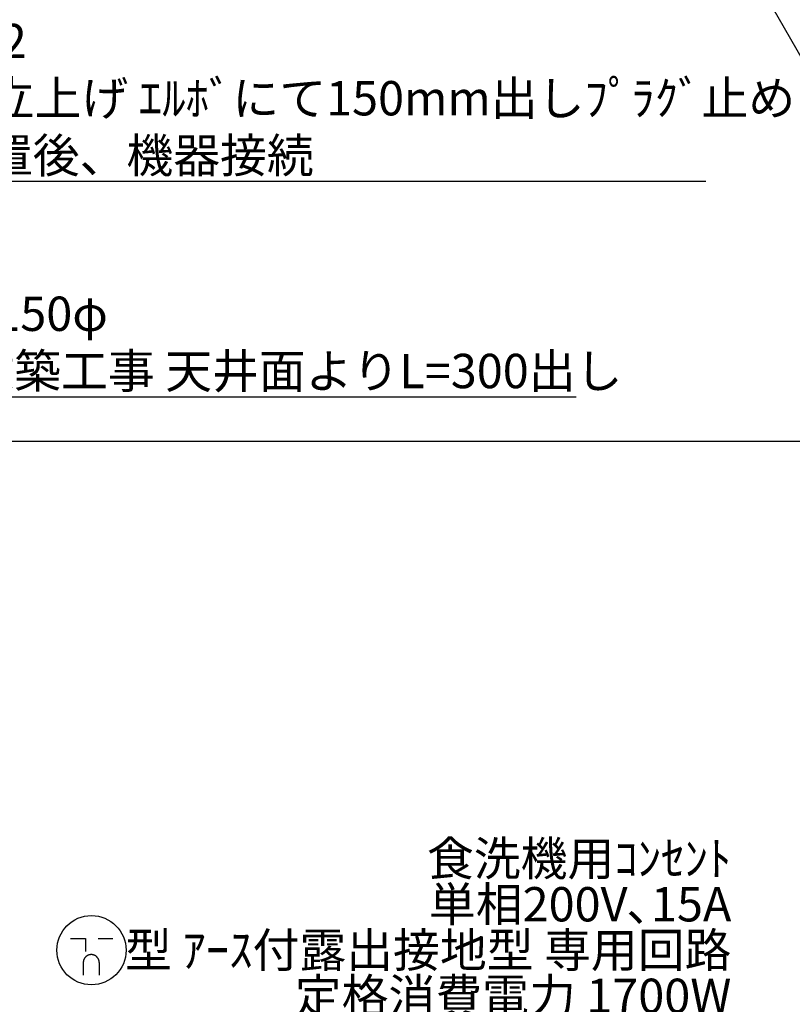
# Model space of a CAD drawing. Units: millimetres. Extents: x -109 to 26472, y -120 to 8859.
# Drawn here: x 16489 to 17839, y 3454 to 5174 of the extents above; entities that cross this region are included whole.
import ezdxf

# ---------------------------------------------------------------- set-up
doc = ezdxf.new("R2010")
doc.units = ezdxf.units.MM
doc.layers.add('111-壁仕上', color=3, linetype='Continuous')
doc.layers.add('160-文字', color=254, linetype='Continuous')
doc.styles.add('KH001', font='txt')
doc.dimstyles.new('KH1xx030', dxfattribs={"dimscale": 30, "dimtxt": 2, "dimasz": 0.6, "dimexe": 0.3, "dimexo": 1.2, "dimgap": 0.5, "dimtad": 3, "dimdec": 1, "dimdsep": 46, "dimlunit": 6, "dimtxsty": 'KH001', "dimblk": 'DOT', "dimcen": 1, "dimdle": 1, "dimclrd": 256, "dimclre": 256, "dimclrt": 256, "dimadec": 0, "dimazin": 0, "dimtfac": 1, "dimtdec": 1, "dimtix": 1, "dimtmove": 2, "dimatfit": 3, "dimldrblk": 'CLOSEDBLANK', "dimfxl": 1, "dimtolj": 1, "dimtzin": 0, "dimlwd": -1, "dimlwe": -1, "dimarcsym": 0})

# ---------------------------------------------------------------- blocks, each defined once
blk = doc.blocks.new('_ClosedBlank')
at = {"color": 0, "linetype": 'ByBlock', "lineweight": -2}
for p, q in [((-1, 0.167), (0, 0)), ((-1, 0.167), (-1, -0.167)), ((0, 0), (-1, -0.167))]:
    blk.add_line(p, q, dxfattribs=at)
blk = doc.blocks.new('_Dot')
at = {"color": 0, "linetype": 'ByBlock', "lineweight": -2}
blk.add_line((-0.5, 0), (-1, 0), dxfattribs=at)
at = {"color": 0, "linetype": 'ByBlock', "const_width": 0.5}
blk.add_lwpolyline([(-0.25, 0, 1), (0.25, 0, 1)], format="xyb", close=True, dxfattribs=at)
blk = doc.blocks.new('A$C11807')
at = {"layer": '160-文字', "color": 0, "linetype": 'ByBlock', "lineweight": -2}
for p, q in [((-36.4, 20.3), (-10.4, 20.3)), ((-10.4, 20.3), (-10.4, -2.2)), ((11.6, 20.3), (37.6, 20.3)), ((-14.4, -21.7), (-14.4, -43.7)), ((13.6, -21.7), (13.6, -43.7))]:
    blk.add_line(p, q, dxfattribs=at)
blk.add_circle((0, 0), 60.5, dxfattribs=at)
for points in [[(-0.4, -7.7), (-4.1, -7.7), (-10.6, -11.5), (-14.4, -18), (-14.4, -21.7)], [(13.6, -21.7), (13.6, -18), (9.9, -11.5), (3.4, -7.7), (-0.4, -7.7)]]:
    blk.add_open_spline(points, degree=2, dxfattribs=at)

msp = doc.modelspace()

# ---------------------------------------------------------------- linework, layer by layer
at = {"layer": '111-壁仕上', "ltscale": 2}
msp.add_line((18004.37, 4436.74), (15452.92, 4436.74), dxfattribs=at)

# ---------------------------------------------------------------- block references
at = {"layer": '160-文字', "lineweight": -2}
msp.add_blockref('A$C11807', (16614.41, 3548.13), dxfattribs=at)

# ---------------------------------------------------------------- texts
at = {"layer": '160-文字', "char_height": 60, "attachment_point": 7, "style": 'KH001'}
for s, insert in [('\\A1;ｶﾞｽ管 Rc1/2\\PFL+550 床立上げ ｴﾙﾎﾞにて150mm出しﾌﾟﾗｸﾞ止め\\Pｷｬﾋﾞﾈｯﾄ設置後、機器接続', (16061.59, 4906.69)), ('\\A1;上方排気時\\Pﾀﾞｸﾄ接続口150φ\\P開口160φ建築工事 天井面よりL=300出し', (16035.3, 4530.1))]:
    msp.add_mtext(s, dxfattribs=dict(at, insert=insert))
at = {"layer": '160-文字', "insert": (17732.89, 3259.65), "char_height": 60, "attachment_point": 9, "line_spacing_factor": 0.8, "style": 'KH001'}
msp.add_mtext('食洗機用ｺﾝｾﾝﾄ\\P単相200V､15A\\P  型 ｱｰｽ付露出接地型 専用回路\\P定格消費電力 1700W\\P床面よりL=1.0m余長､ｷｯﾁﾝ設置後\\PFL+600ｷｬﾋﾞﾈｯﾄ背板に取付', dxfattribs=at)

# ---------------------------------------------------------------- leaders
at = {"layer": '160-文字', "annotation_type": 0, "has_hookline": 1}
for points, hookline_direction, text_width in [([(15701.42, 6284.08), (16028.59, 4891.69), (16046.59, 4891.69)], 0, 1626.7), ([(18447.01, 4071.65), (17761.49, 5271.75), (17743.49, 5271.75)], 1, 650.86), ([(15622.92, 4158.87), (16002.3, 4515.1), (16020.3, 4515.1)], 0, 1425.99)]:
    msp.add_leader(points, dimstyle='KH1xx030', override={"dimgap": 0.5, "dimtad": 1}, dxfattribs=dict(at, hookline_direction=hookline_direction, text_width=text_width))

doc.saveas('drawing.dxf')
